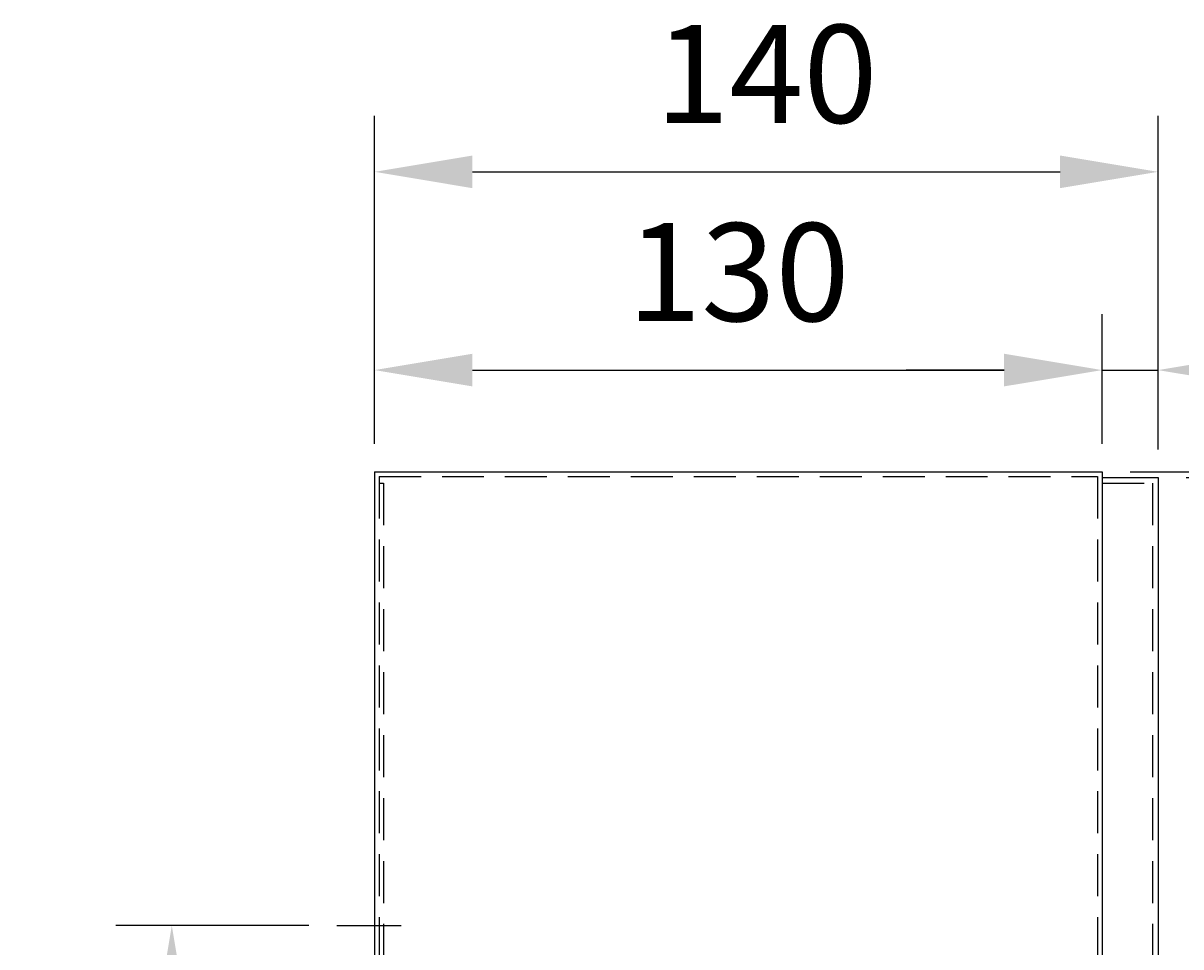
# Model space of a CAD drawing. Extents: x 0 to 1050, y 0 to 1485.
# Drawn here: x 688 to 895, y 1216 to 1381 of the extents above; entities that cross this region are included whole.
import ezdxf
from ezdxf.enums import TextEntityAlignment as Align

# ---------------------------------------------------------------- set-up
doc = ezdxf.new("R2010")
doc.units = 0
doc.header["$LTSCALE"] = 30
doc.header["$MEASUREMENT"] = 0
doc.linetypes.add('STRICHPUNKT', pattern=[1, 0.5, -0.25, 0, -0.25])
doc.linetypes.add('VERDECKT', pattern=[0.375, 0.25, -0.125])
doc.layers.get('0').update_dxf_attribs({"linetype": 'CONTINUOUS'})
doc.layers.get('DEFPOINTS').update_dxf_attribs({"linetype": 'CONTINUOUS'})
for name, color, linetype in [('01-01', 2, 'CONTINUOUS'), ('03-01', 3, 'VERDECKT'), ('05-01', 1, 'STRICHPUNKT'), ('09-01', 7, 'CONTINUOUS')]:
    doc.layers.add(name, color=color, linetype=linetype)
doc.styles.get("Standard").update_dxf_attribs({"font": 'txt.shx'})
doc.dimstyles.get("Standard").update_dxf_attribs({"dimtxt": 0.18, "dimasz": 0.18, "dimexe": 0.18, "dimexo": 0.0625, "dimgap": 0.09, "dimtad": 0, "dimtih": 1, "dimtoh": 1, "dimdec": 4, "dimzin": 0, "dimdsep": 46, "dimtxsty": 'Standard', "dimcen": 0.09, "dimadec": 0, "dimazin": 0, "dimtfac": 1, "dimtdec": 4, "dimtofl": 0, "dimtmove": 0, "dimatfit": 3, "dimfxl": 0, "dimtolj": 1, "dimtzin": 0, "dimarcsym": 0})

# ---------------------------------------------------------------- blocks, each defined once
blk = doc.blocks.new('*D5')
at = {"color": 0, "linetype": 'ByBlock'}
for p, q in [((749.36, 1220), (714.87, 1220)), ((724.87, 798.5), (724.87, 1202.5)), ((747.36, 781), (714.87, 781))]:
    blk.add_line(p, q, dxfattribs=at)
for points in [[(721.95, 1202.5), (727.78, 1202.5), (724.87, 1220)], [(721.95, 798.5), (727.78, 798.5), (724.87, 781)]]:
    blk.add_solid(points, dxfattribs=at)
at = {"layer": 'DEFPOINTS', "color": 0, "linetype": 'ByBlock'}
for p in [(724.87, 1220), (754.36, 1220), (752.36, 781)]:
    blk.add_point(p, dxfattribs=at)
at = {"color": 0, "linetype": 'ByBlock'}
blk.add_text('439', height=17.5, rotation=90, dxfattribs=at).set_placement((707.37, 1000.5), align=Align.MIDDLE_CENTER)
blk = doc.blocks.new('*D16')
at = {"color": 0, "linetype": 'ByBlock'}
for p, q in [((886.1, 1300), (942.73, 1300)), ((932.73, 721.5), (932.73, 1282.5)), ((886.1, 704), (942.73, 704))]:
    blk.add_line(p, q, dxfattribs=at)
for points in [[(929.81, 1282.5), (935.64, 1282.5), (932.73, 1300)], [(929.81, 721.5), (935.64, 721.5), (932.73, 704)]]:
    blk.add_solid(points, dxfattribs=at)
at = {"layer": 'DEFPOINTS', "color": 0, "linetype": 'ByBlock'}
for p in [(881.1, 1300), (932.73, 1300), (881.1, 704)]:
    blk.add_point(p, dxfattribs=at)
at = {"color": 0, "linetype": 'ByBlock'}
blk.add_text('596', height=17.5, rotation=90, dxfattribs=at).set_placement((915.23, 1002), align=Align.MIDDLE_CENTER)
blk = doc.blocks.new('*D17')
at = {"color": 0, "linetype": 'ByBlock'}
for p, q in [((932.73, 1318.5), (932.73, 1336)), ((876.1, 1301), (942.73, 1301)), ((886.1, 1300), (942.73, 1300)), ((932.73, 1301), (932.73, 1300)), ((932.73, 1282.5), (932.73, 1265))]:
    blk.add_line(p, q, dxfattribs=at)
for points in [[(929.81, 1318.5), (935.64, 1318.5), (932.73, 1301)], [(929.81, 1282.5), (935.64, 1282.5), (932.73, 1300)]]:
    blk.add_solid(points, dxfattribs=at)
at = {"layer": 'DEFPOINTS', "color": 0, "linetype": 'ByBlock'}
for p in [(871.1, 1301), (881.1, 1300), (932.73, 1300)]:
    blk.add_point(p, dxfattribs=at)
at = {"color": 0, "linetype": 'ByBlock'}
blk.add_text('1', height=17.5, rotation=90, dxfattribs=at).set_placement((915.23, 1313.74), align=Align.MIDDLE_CENTER)
blk = doc.blocks.new('*D18')
at = {"color": 0, "linetype": 'ByBlock'}
for p, q in [((871.1, 1306), (871.1, 1329.2)), ((881.1, 1305), (881.1, 1329.2)), ((853.6, 1319.2), (836.1, 1319.2)), ((871.1, 1319.2), (881.1, 1319.2)), ((898.6, 1319.2), (916.1, 1319.2))]:
    blk.add_line(p, q, dxfattribs=at)
for points in [[(853.6, 1322.12), (853.6, 1316.29), (871.1, 1319.2)], [(898.6, 1322.12), (898.6, 1316.29), (881.1, 1319.2)]]:
    blk.add_solid(points, dxfattribs=at)
at = {"layer": 'DEFPOINTS', "color": 0, "linetype": 'ByBlock'}
for p in [(881.1, 1319.2), (871.1, 1301), (881.1, 1300)]:
    blk.add_point(p, dxfattribs=at)
at = {"color": 0, "linetype": 'ByBlock'}
blk.add_text('10', height=17.5, dxfattribs=at).set_placement((899.45, 1336.7), align=Align.MIDDLE_CENTER)
blk = doc.blocks.new('*D28')
at = {"color": 0, "linetype": 'ByBlock'}
for p, q in [((751.1, 1306), (751.1, 1329.2)), ((881.1, 1306), (881.1, 1329.2)), ((768.6, 1319.2), (863.6, 1319.2))]:
    blk.add_line(p, q, dxfattribs=at)
for points in [[(768.6, 1322.12), (768.6, 1316.29), (751.1, 1319.2)], [(863.6, 1322.12), (863.6, 1316.29), (881.1, 1319.2)]]:
    blk.add_solid(points, dxfattribs=at)
at = {"layer": 'DEFPOINTS', "color": 0, "linetype": 'ByBlock'}
for p in [(881.1, 1319.2), (751.1, 1301), (881.1, 1301)]:
    blk.add_point(p, dxfattribs=at)
at = {"color": 0, "linetype": 'ByBlock'}
blk.add_text('130', height=17.5, dxfattribs=at).set_placement((816.1, 1336.7), align=Align.MIDDLE_CENTER)
blk = doc.blocks.new('*D27')
at = {"color": 0, "linetype": 'ByBlock'}
for p, q in [((751.1, 1306), (751.1, 1364.62)), ((891.1, 1305), (891.1, 1364.62)), ((768.6, 1354.62), (873.6, 1354.62))]:
    blk.add_line(p, q, dxfattribs=at)
for points in [[(768.6, 1357.53), (768.6, 1351.7), (751.1, 1354.62)], [(873.6, 1357.53), (873.6, 1351.7), (891.1, 1354.62)]]:
    blk.add_solid(points, dxfattribs=at)
at = {"layer": 'DEFPOINTS', "color": 0, "linetype": 'ByBlock'}
for p in [(891.1, 1354.62), (751.1, 1301), (891.1, 1300)]:
    blk.add_point(p, dxfattribs=at)
at = {"color": 0, "linetype": 'ByBlock'}
blk.add_text('140', height=17.5, dxfattribs=at).set_placement((821.1, 1372.12), align=Align.MIDDLE_CENTER)

msp = doc.modelspace()

# ---------------------------------------------------------------- linework, layer by layer
at = {"layer": '01-01'}
for p, q in [((751.10127, 1301), (751.10127, 703)), ((751.10127, 1301), (881.10127, 1301)), ((881.10127, 1301), (881.10127, 961.26189)), ((881.10127, 1300), (891.10127, 1300)), ((891.10127, 1300), (891.10127, 961.26189))]:
    msp.add_line(p, q, dxfattribs=at)
at = {"layer": '03-01'}
for p, q in [((751.90127, 1300.2), (880.30127, 1300.2)), ((751.90127, 1300.2), (751.90127, 703.8)), ((880.30127, 1300.2), (880.30127, 961.26189)), ((751.90127, 1299), (752.70127, 1299)), ((752.70127, 1299), (752.70127, 703.8)), ((881.10127, 1299), (890.10127, 1299)), ((890.10127, 1299), (890.10127, 961.26189))]:
    msp.add_line(p, q, dxfattribs=at)
at = {"layer": '05-01'}
msp.add_line((744.36141, 1220), (755.86141, 1220), dxfattribs=at)

# ---------------------------------------------------------------- dimensions: what is measured, and where the dimension line sits
at = {"layer": '09-01'}
for base, p2, picture, middle in [((891.10127, 1354.61794), (891.10127, 1300), '*D27', (821.10127, 1372.11794)), ((881.10127, 1319.2029), (881.10127, 1301), '*D28', (816.10127, 1336.7029))]:
    dim = msp.add_linear_dim(base=base, p1=(751.10127, 1301), p2=p2, dimstyle='Standard', dxfattribs=at)
    dim.commit()
    dim.dimension.update_dxf_attribs({"geometry": picture, "text_midpoint": middle})
dim = msp.add_linear_dim(base=(891.10127, 1319.2029), p1=(881.10127, 1301), p2=(891.10127, 1300), dimstyle='Standard', dxfattribs=at)
dim.commit()
dim.dimension.update_dxf_attribs({"geometry": '*D18', "text_midpoint": (909.44995, 1336.7029), "dimtype": 128, "insert": (10, 0)})
dim = msp.add_linear_dim(base=(942.72733, 1300), p1=(881.10127, 1301), p2=(891.10127, 1300), angle=90, dimstyle='Standard', dxfattribs=at)
dim.commit()
dim.dimension.update_dxf_attribs({"geometry": '*D17', "text_midpoint": (925.22733, 1313.7409), "dimtype": 128, "insert": (10, 0)})
for base, p1, p2, picture, middle, set_off in [((942.72733, 1300), (891.10127, 704), (891.10127, 1300), '*D16', (915.22733, 1002), (10, 0)), ((714.86761, 1220), (742.36141, 781), (744.36141, 1220), '*D5', (707.36761, 1000.5), (-10, 0))]:
    dim = msp.add_linear_dim(base=base, p1=p1, p2=p2, angle=90, dimstyle='Standard', dxfattribs=at)
    dim.commit()
    dim.dimension.update_dxf_attribs({"geometry": picture, "text_midpoint": middle, "insert": set_off})

doc.saveas('drawing.dxf')
